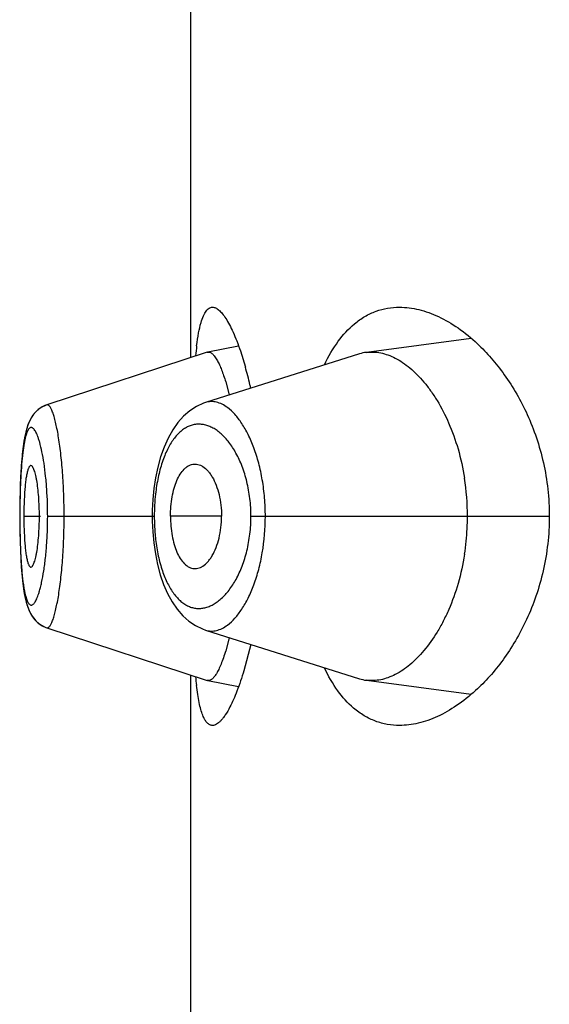
# Model space of a CAD drawing. Units: inches. Extents: x 0 to 11, y 0 to 8.5.
# Drawn here: x 4.4 to 4.5, y 6.4 to 6.7 of the extents above; entities that cross this region are included whole.
import ezdxf

# ---------------------------------------------------------------- set-up
doc = ezdxf.new("R2010")
doc.units = ezdxf.units.IN
doc.header["$LTSCALE"] = 0.605
doc.header["$MEASUREMENT"] = 0
doc.layers.get('0').update_dxf_attribs({"linetype": 'CONTINUOUS'})

msp = doc.modelspace()

# ---------------------------------------------------------------- linework, layer by layer
at = {"color": 7, "linetype": 'Continuous'}
for p, q in [((4.4293889433, 6.5699412069), (4.4293889433, 6.7077685971)), ((4.4997711809, 6.5747516225), (4.4734878717, 6.571265344)), ((4.4413985888, 6.5728232095), (4.4336678469, 6.571337937999999)), ((4.4335480964, 6.571306830499999), (4.393239926000001, 6.5580720375)), ((4.4717205842, 6.5708720004), (4.4331040185, 6.5586619768)), ((4.433548067099999, 6.5713068209), (4.4336678132, 6.571337926900001)), ((4.4418532725, 6.5716240576), (4.4431092979, 6.567588042000001)), ((4.438165073, 6.5638466253), (4.4390516787, 6.5605723151)), ((4.393249721, 6.558075137), (4.3932398614, 6.5580720162)), ((4.3879824552, 6.5512439534), (4.3877376861, 6.5501296858)), ((4.386859979800001, 6.542914609099999), (4.3867254261, 6.5408042426)), ((4.386991447, 6.544548481900001), (4.3868487248, 6.5427579105)), ((4.386757685, 6.5413635223), (4.3866695112, 6.539727100399999)), ((4.386483163399999, 6.5301048137), (4.3864532461, 6.5301048136)), ((4.3875034077, 6.5301048137), (4.391658762300001, 6.5301048137)), ((4.393476802099999, 6.5301048137), (4.4202427704, 6.5301048137)), ((4.4371192364, 6.5301048137), (4.4243016518, 6.5301048137)), ((4.4445065029, 6.5301048137), (4.5194136154, 6.5301048137)), ((4.3932445677, 6.502137883200001), (4.393252484800001, 6.5021353586)), ((4.393245011399999, 6.5021377375), (4.4335482187, 6.4889027515)), ((4.433105294700001, 6.501547436799999), (4.4717208268, 6.4893374252)), ((4.4390523619, 6.499637091), (4.4381640975, 6.4963535307)), ((4.4444552581, 6.497919434400001), (4.4427337491, 6.4913352516)), ((4.4293889433, 6.352441206900001), (4.4293889433, 6.4902685971)), ((4.4336680744, 6.4888716165), (4.4335482448, 6.488902743)), ((4.4336680443, 6.4888716265), (4.4414158575, 6.487383684400001)), ((4.473487548, 6.4889442147), (4.4997793751, 6.4854569929))]:
    msp.add_line(p, q, dxfattribs=at)
for points in [[(4.393249904, 6.558073915900001), (4.3929213512, 6.5579569471), (4.3919803644, 6.5575058658), (4.3911068956, 6.5569041901), (4.390334485, 6.556177045599999), (4.3897078595, 6.555395875), (4.3892160561, 6.5546059174), (4.3888173056, 6.5537968509), (4.3884882598, 6.5529649771), (4.3882157945, 6.552119106)], [(4.3929592762, 6.5579704489), (4.3920749797, 6.5575605477), (4.391236203, 6.5570067796)], [(4.4308425371, 6.557695), (4.429157253000001, 6.556606400900001), (4.4275958109, 6.5552558344), (4.4261624757, 6.553653267300001), (4.424859539, 6.551804322000001), (4.4237071364, 6.5497465622), (4.4227012291, 6.547493270199999), (4.421837463999999, 6.5450522454), (4.4211271316, 6.5424812691), (4.4205661279, 6.5398054607), (4.4201506146, 6.537050620900001), (4.4198820543, 6.5343020087), (4.4197501147, 6.531613801000001), (4.4197305776, 6.5301048309)], [(4.4331158739, 6.558666171900001), (4.4326054086, 6.558493015800001), (4.4308425371, 6.557695)], [(4.391236203, 6.5570067796), (4.390489803199999, 6.556341275399999), (4.389860225500001, 6.555605298300001), (4.3893361659, 6.5548164975), (4.3888971918, 6.55397377), (4.388533632900001, 6.5530906836), (4.3882326419, 6.5521768074), (4.387972555, 6.5512033327)], [(4.3877376861, 6.5501296858), (4.3875241857, 6.5489431282), (4.3873300506, 6.547633479400001), (4.387152375299999, 6.5461732051), (4.386976041100001, 6.5443735077)], [(4.3877725394, 6.5503028529), (4.3875816654, 6.5492857737), (4.387408396100001, 6.5481929143), (4.3872500016, 6.547011588099999), (4.3871059337, 6.545738693)], [(4.3866695112, 6.539727100399999), (4.386596025799999, 6.538015053), (4.3865373814, 6.5362315201), (4.3864936953, 6.5343866589), (4.3864656511, 6.5325032483), (4.3864537401, 6.5305908938), (4.3864578736, 6.528630122)], [(4.3864578736, 6.528630122), (4.3864876118, 6.5261517935), (4.386543549700001, 6.5237629326), (4.3866238268, 6.5214965868), (4.3867268649, 6.5193825149), (4.3868508393, 6.5174286653), (4.3869941221, 6.5156370014)], [(4.4197305767, 6.5301048309), (4.4197425351, 6.5289235273), (4.4198591523, 6.5262353854), (4.4201116065, 6.523483518300001), (4.4205102758, 6.520721347899999), (4.42105393, 6.518035810700001), (4.421746309, 6.5154535901), (4.4225908551, 6.5129991481), (4.4235757817, 6.510730885599999), (4.4247047457, 6.5086558184), (4.425982118, 6.506786689), (4.4273894037, 6.5051598008), (4.4289253538, 6.50378041), (4.4305856469, 6.5026588289), (4.4323249969, 6.5018230524), (4.4331169234, 6.5015437728)], [(4.3869941221, 6.5156370014), (4.3871553826, 6.5140098942), (4.38733338, 6.512547823899999), (4.387527933299999, 6.5112374981), (4.3877421553, 6.510051121699999), (4.3879781376, 6.5089789023), (4.3882398432, 6.5080075684), (4.3885429717, 6.507095089), (4.3889093148, 6.5062126266), (4.3893516458, 6.505370610700001), (4.3898790903, 6.504583398999999), (4.3905115372, 6.5038502524), (4.3912601152, 6.5031884167), (4.3921002382, 6.502638611), (4.3930102665, 6.5022208924), (4.3932527338, 6.5021363724)], [(4.3870556103, 6.5149757783), (4.3872215831, 6.5134313452), (4.3874070847, 6.512020887), (4.3876130568, 6.5107379298), (4.387840682799999, 6.5095772848), (4.388093549700001, 6.5085260413), (4.3883840901, 6.5075486357), (4.388729271, 6.5066208373), (4.3891430115, 6.5057426922), (4.389645459800001, 6.504908517300001), (4.3902682888, 6.504110237999999), (4.3910264571, 6.5033753079), (4.3918984239, 6.5027548109), (4.3928636595, 6.502277007999999), (4.3932561815, 6.5021350056)]]:
    msp.add_lwpolyline(points, dxfattribs=at)
for centre, radius, start, end in [((4.5208750778, 6.561733107999999), 0.0906906626, 172.9070221586, 174.515841491), ((4.4748467157, 6.5609932043), 0.0103616268, 97.5355864331, 107.5599043691), ((4.3476990943, 6.540553655), 0.09916635039999999, 13.1565375475, 15.8200255647), ((4.335813182, 6.5376568611), 0.111399685, 12.7710387857, 13.2158798682), ((4.437021941499999, 6.5301316699), 0.0618410631, 359.975117728, 8.9219471419), ((4.5913993342, 6.5302296591), 0.2049162088, 178.288734544, 180.0349075197), ((4.2962836196, 6.530374789), 0.09718720880000001, 3.3454508759, 3.642385263), ((4.2928526923, 6.5301793492), 0.1006236945, 1.3243931291, 3.3425421665), ((4.4703801305, 6.530156907799999), 0.0501373871, 173.6560235888, 180.0595319023), ((4.4838610254, 6.530149268), 0.096357628, 177.1320193345, 180.0264332645), ((4.2888804832, 6.5301156077), 0.1045963195, 359.9940872394, 1.3090086694), ((4.607313624100001, 6.5300947399), 0.2208304609, 179.9973863033, 180.5782122764), ((4.5912853183, 6.5299511333), 0.2048015229, 180.5832902402, 181.578507548), ((4.4876444026, 6.5301065465), 0.1001409949, 180.0009914214, 180.9763078576), ((4.4819600576, 6.5299890239), 0.0944554749, 180.9637816724, 182.8824590628), ((4.2925343074, 6.5300477278), 0.1009425108, 356.5284638183, 0.0324023798), ((4.4719725419, 6.530106294299999), 0.0517297714, 180.00163996, 182.5130413802), ((4.4699745907, 6.530011206699999), 0.049729573, 182.5045241821, 186.5950282949), ((4.4365286129, 6.5301173287), 0.0623343871, 354.2381145272, 359.9884965902), ((4.2974405581, 6.5297634789), 0.09602805199999999, 356.1965993571, 356.5204929249), ((4.437112469800001, 6.530040399), 0.06174575929999999, 351.1738444099, 354.254747704), ((4.5171466963, 6.4980636503), 0.086940696, 185.4442422716999, 186.8641876135), ((4.474838925199999, 6.499181646499999), 0.0103262399, 252.4247123009, 262.4802307656)]:
    msp.add_arc(centre, radius, start, end, dxfattribs=at)
for points, knots in [([(4.4319773101, 6.578736849199999), (4.4321437394, 6.579308792999999), (4.4324142191, 6.580111156799999), (4.4328779183, 6.5810653092), (4.4332249888, 6.581618753300001), (4.4335944896, 6.5820542437), (4.4339894415, 6.5823697362), (4.4344104557, 6.582561421799999), (4.4347050308, 6.5826027248), (4.4348486813, 6.582602596799999)], [0, 0, 0, 0, 0.3494596501, 0.4947279709, 0.6215556485, 0.7317408997, 0.8282810545999999, 0.9157245514, 1, 1, 1, 1]), ([(4.4348486813, 6.582602596799999), (4.4351135876, 6.5826023608), (4.4355337218, 6.582490885199999), (4.4360489757, 6.5821995036), (4.4366377935, 6.581750809600001), (4.4373845138, 6.580948328200001), (4.4382633615, 6.5797050299), (4.4391641783, 6.578133860399999), (4.4400773791, 6.5762437179), (4.4409926101, 6.574044139600001), (4.4415665811, 6.5724630048), (4.4418532725, 6.5716240576)], [0, 0, 0, 0, 0.05895741559999999, 0.093203806, 0.1316748477, 0.223174303, 0.3357711656, 0.4699977079, 0.6257655325, 0.8026832643, 1, 1, 1, 1]), ([(4.4705090644, 6.5784268147), (4.4713327566, 6.579111263300001), (4.4730500139, 6.5803285515), (4.4758633054, 6.5816564009), (4.4788064917, 6.5824386253), (4.480818114, 6.582604272799999), (4.4818238193, 6.5826044592)], [0, 0, 0, 0, 0.2611847252, 0.5105633956, 0.754727762, 1, 1, 1, 1]), ([(4.4818238193, 6.5826044592), (4.4834400286, 6.5826047589), (4.4868070758, 6.582159150800001), (4.4917772206, 6.5803323681), (4.496737845299999, 6.5774060504), (4.4998353704, 6.5748623117), (4.5013565097, 6.5734335624)], [0, 0, 0, 0, 0.219899065, 0.4568929946, 0.7160582156, 1, 1, 1, 1]), ([(4.4308784636, 6.572931577999999), (4.4310137296, 6.5740064742), (4.431301421100001, 6.5759570218), (4.431729339599999, 6.577884684600001), (4.4319773101, 6.578736849199999)], [0, 0, 0, 0, 0.5496893275, 1, 1, 1, 1]), ([(4.4629596581, 6.5681563371), (4.4639448661, 6.570218753200001), (4.4660782951, 6.5739513984), (4.4689800749, 6.577156297999999), (4.4705090644, 6.5784268147)], [0, 0, 0, 0, 0.5348276952000001, 1, 1, 1, 1]), ([(4.5013565097, 6.5734335624), (4.5025694142, 6.5722943265), (4.5049499466, 6.5698076362), (4.5094659969, 6.5640733798), (4.5133206293, 6.5573291879), (4.5163037732, 6.549777091599999), (4.5180567955, 6.543505558200001), (4.519152776, 6.5368962528), (4.5194136154, 6.5323769546), (4.5194136154, 6.5301048137)], [0, 0, 0, 0, 0.1036035192, 0.213890042, 0.4539368124, 0.5836229323, 0.7188389212, 0.8585351171, 1, 1, 1, 1]), ([(4.4336678459, 6.5713379377), (4.4337594604, 6.571355539), (4.4339550517, 6.571362923), (4.4342519358, 6.571285045900001), (4.434551867, 6.571123984700001), (4.4348555705, 6.570882707999999), (4.4351639661, 6.570562219199999), (4.4356086062, 6.569994440199999), (4.4359051087, 6.569501538), (4.4360984914, 6.5691463866)], [0, 0, 0, 0, 0.0810058253, 0.1669696692, 0.263519726, 0.3745408138, 0.5024869663, 0.6488606979, 1, 1, 1, 1]), ([(4.4734878717, 6.571265344), (4.4740768325, 6.5713430753), (4.4752845682, 6.571396714), (4.4771138637, 6.5711709924), (4.4789583711, 6.5706469161), (4.4808064812, 6.5698312225), (4.4826475889, 6.5687306887), (4.4844696723, 6.5673511888), (4.4862593086, 6.565698247999999), (4.488002853, 6.563777294099999), (4.4896855891, 6.5615926861), (4.4918857792, 6.558245090700001), (4.494356094800001, 6.5534195242), (4.4966894584, 6.546889270599999), (4.4977281905, 6.5421809399), (4.4981147606, 6.5397225269)], [0, 0, 0, 0, 0.0410885777, 0.08313707320000001, 0.12696234, 0.1732331426, 0.2224637117, 0.2749871969, 0.3310225603, 0.3907218859, 0.4542066454, 0.5215523545, 0.6675738887, 0.8278751871, 1, 1, 1, 1]), ([(4.4360984914, 6.5691463866), (4.4362842461, 6.568805244), (4.436651989900001, 6.5680534976), (4.437167166, 6.566815350900001), (4.437681161, 6.565394428099999), (4.4380039174, 6.5643813564), (4.438165073, 6.5638466253)], [0, 0, 0, 0, 0.2045477874, 0.4402376298, 0.7059047076, 1, 1, 1, 1]), ([(4.3976078487, 6.5301048137), (4.3976078351, 6.531974474400001), (4.3975431672, 6.5356390884), (4.397300969700001, 6.5401444333), (4.3970141787, 6.5435755408), (4.3967638765, 6.545960723099999), (4.3964816731, 6.5481851029), (4.3961730448, 6.5502264574), (4.395841134599999, 6.5520640431), (4.3954909242, 6.553680019600001), (4.3951293816, 6.5550587995), (4.3948091642, 6.556049094), (4.394545088, 6.556708775700001), (4.3943582383, 6.5571087215), (4.3941721357, 6.557441933300001), (4.3939872521, 6.5577083427), (4.3938035772, 6.5579081809), (4.3936193323, 6.5580415035), (4.3934306388, 6.558104257799999), (4.3933060241, 6.558092239), (4.3932497985, 6.558075239)], [0, 0, 0, 0, 0.194063027, 0.3803389822, 0.468194758, 0.5514172557, 0.6292508875, 0.7009077951, 0.7656848351000001, 0.8230405085, 0.8724870154000001, 0.9135899269, 0.9309610412, 0.9462123558, 0.9593791378000001, 0.9705311536, 0.979799037, 0.9874318914, 0.9939030954000001, 1, 1, 1, 1]), ([(4.438650282, 6.5573906735), (4.4382120018, 6.5577190183), (4.4373246921, 6.5582809089), (4.4359000407, 6.55881128), (4.4344742838, 6.5589628472), (4.4335525664, 6.5588026704), (4.4331155812, 6.558665385399999)], [0, 0, 0, 0, 0.2786693084, 0.5309114917000001, 0.7669188343000001, 1, 1, 1, 1]), ([(4.4481304599, 6.5301048137), (4.4481303798, 6.5316536388), (4.4480028425, 6.5347134613), (4.4474384713, 6.5391768586), (4.4465370218, 6.543366145), (4.4453477004, 6.5471761587), (4.4439270582, 6.550529114700001), (4.4423293126, 6.553371440399999), (4.440605354, 6.5556649322), (4.4393091119, 6.5568971001), (4.438650282, 6.5573906735)], [0, 0, 0, 0, 0.156384428, 0.3087885639, 0.4537343129, 0.5884917425, 0.7111977492, 0.8207701981000001, 0.916880919, 1, 1, 1, 1]), ([(4.4445065029, 6.5301048137), (4.4445064558, 6.5315960453), (4.4443345477, 6.534527055700001), (4.4435816409, 6.538738021499999), (4.4424030905, 6.542565651), (4.4408866103, 6.5458907388), (4.4391195122, 6.5486428311), (4.4374468522, 6.5504871236), (4.4360469296, 6.551615783300001), (4.4350118724, 6.5522723083), (4.4339640181, 6.5527641904), (4.4329095596, 6.5530888298), (4.4318550229, 6.553243694), (4.4308073887, 6.553226381799999), (4.4297741285, 6.5530347825), (4.4287627432, 6.5526677134), (4.427780659, 6.5521248412), (4.4268337537, 6.551408469199999), (4.4259272246, 6.5505207715), (4.4247356993, 6.5490572906), (4.423704889100001, 6.5472986975), (4.4228194394, 6.545313908400001), (4.421971935899999, 6.5429997586), (4.4211275713, 6.5397878081), (4.4207067695, 6.5371016394), (4.420549762799999, 6.5356969475)], [0, 0, 0, 0, 0.0875399058, 0.1718805957, 0.250541954, 0.3220301719, 0.3857519571, 0.441840299, 0.4672679138, 0.4911264529, 0.5136201420000001, 0.535020733, 0.5556620471, 0.5759293996, 0.5962496127, 0.6170676649, 0.6388165584000001, 0.6618758009000001, 0.6865597862999999, 0.7131181629000001, 0.7724706326, 0.8054779054000001, 0.8406583645, 0.9170267487, 1, 1, 1, 1]), ([(4.391474354, 6.548688804099999), (4.3913925682, 6.5489774034), (4.3912286346, 6.5495197599), (4.3909636015, 6.5502731814), (4.3906953645, 6.5509156164), (4.3904254456, 6.5514449257), (4.3901563082, 6.551860506900001), (4.3899212659, 6.552127290700001), (4.3897318149, 6.552274475599999), (4.3895980686, 6.5523485551), (4.389464400500001, 6.5523918087), (4.3893312109, 6.5524030784), (4.3891997249, 6.552381958200001), (4.3890200263, 6.552307863099999), (4.388800788999999, 6.5521231351), (4.3885674092, 6.5517968909), (4.3883445493, 6.551355439), (4.3881329141, 6.550798192999999), (4.3879326743, 6.550126623200001), (4.387744096, 6.5493442065), (4.3876330241, 6.5487840351), (4.3875787359, 6.548486521799999)], [0, 0, 0, 0, 0.1007058752, 0.1901608853, 0.2680249856, 0.3342797168, 0.3893468436, 0.4339560424, 0.4527749306, 0.4696431094, 0.4850324388, 0.4995923013, 0.5140941348, 0.5293148337, 0.5643363239, 0.6084323590999999, 0.6633479779, 0.7298906828, 0.8083229465999999, 0.8984676893000001, 1, 1, 1, 1]), ([(4.3875787359, 6.548486521799999), (4.3874331059, 6.5476884315), (4.3871827862, 6.5459278464), (4.3869083373, 6.543069168), (4.386701168, 6.5398238986), (4.3866103995, 6.537539832699999), (4.3865745164, 6.536349026)], [0, 0, 0, 0, 0.1996873881, 0.4373978541, 0.7067591553, 1, 1, 1, 1]), ([(4.3932745108, 6.5365489762), (4.3931980129, 6.537750513400001), (4.3930077625, 6.54005046), (4.3926002296, 6.5433063752), (4.392106747, 6.5461582766), (4.3916970956, 6.5479028108), (4.391474354, 6.548688804099999)], [0, 0, 0, 0, 0.2938527218, 0.5630869682, 0.800608377, 1, 1, 1, 1]), ([(4.3892589432, 6.542853934), (4.3892102272, 6.5428541648), (4.3891025423, 6.5428242905), (4.3889613142, 6.542707164299999), (4.3888273945, 6.542527036699999), (4.38869814, 6.5422830377), (4.388573175699999, 6.5419759585), (4.3884530846, 6.5416068083), (4.3883383861, 6.541177181799999), (4.3881856502, 6.5404907587), (4.3880173705, 6.5394929762), (4.3878532519, 6.5381421275), (4.3877194494, 6.5366114128), (4.3876529875, 6.5355334935), (4.3876240878, 6.534970503099999)], [0, 0, 0, 0, 0.0177081973, 0.0388678813, 0.065620039, 0.0988780922, 0.1389782877, 0.1859982102, 0.2398938173, 0.3005562155, 0.4415540020000001, 0.6074771348, 0.7950867093, 1, 1, 1, 1]), ([(4.3914022278, 6.5301048137), (4.3914022278, 6.5309337051), (4.391371117799999, 6.5325638232), (4.391240759, 6.5349305939), (4.3910353321, 6.537112435599999), (4.3908034398, 6.5387704228), (4.3905812443, 6.5399357898), (4.3904111456, 6.540673807999999), (4.3902328807, 6.541311472899999), (4.3900484344, 6.5418446961), (4.3898847558, 6.5422174221), (4.389747412799999, 6.5424583914), (4.3895958106, 6.5426803085), (4.3894124556, 6.542853207), (4.3892589432, 6.542853934)], [0, 0, 0, 0, 0.1886388493, 0.3709511125, 0.5393227357, 0.6872561256999999, 0.751729718, 0.8092637392, 0.8595616762999999, 0.9023658610999999, 0.9375075719, 0.9522176742, 0.9650633135, 1, 1, 1, 1]), ([(4.4243016518, 6.5301048137), (4.4243016518, 6.530932460700001), (4.4243725156, 6.5325651678), (4.4246791836, 6.5349322479), (4.4251802765, 6.5371167468), (4.425852055, 6.5390407606), (4.4266786433, 6.5406461045), (4.4275027145, 6.541728215599999), (4.4282173214, 6.5423816875), (4.4287537669, 6.5427538047), (4.4293067759, 6.5430239499), (4.4296903509, 6.5431359824), (4.4298809124, 6.5431729179)], [0, 0, 0, 0, 0.1646222988, 0.3245952842, 0.4741328461, 0.609648996, 0.7288772859, 0.8319841865000001, 0.8780772189, 0.9210084163, 0.9613911368000001, 1, 1, 1, 1]), ([(4.4298809124, 6.5431729179), (4.430092131, 6.5432138572), (4.4305267164, 6.5432522744), (4.4311848655, 6.543168195), (4.4318379074, 6.5429472645), (4.4327273134, 6.5424578367), (4.4335460076, 6.541712737899999), (4.4342822657, 6.540787030900001), (4.4350307352, 6.5396268204), (4.435838385199999, 6.5378949681), (4.4365604843, 6.5355227975), (4.4370131988, 6.5328840096), (4.4371192364, 6.5310422538), (4.4371192364, 6.5301048137)], [0, 0, 0, 0, 0.0391688197, 0.0787230938, 0.1199577692, 0.1639243913, 0.2627623526, 0.3186909227, 0.3791443063, 0.5136912569, 0.6649799162, 0.8293353694, 1, 1, 1, 1]), ([(4.3892589432, 6.517355693300001), (4.3894124556, 6.5173564204), (4.3895958106, 6.5175293188), (4.389747412799999, 6.5177512359), (4.3898847558, 6.5179922052), (4.3900484344, 6.5183649312), (4.3902328807, 6.5188981545), (4.3904111456, 6.5195358193), (4.3905812443, 6.5202738375), (4.3908034398, 6.521439204500001), (4.3910353321, 6.5230971918), (4.391240759, 6.5252790334), (4.391371117799999, 6.5276458041), (4.3914022278, 6.5292759222), (4.3914022278, 6.5301048137)], [0, 0, 0, 0, 0.0349366865, 0.0477823258, 0.0624924281, 0.0976341389, 0.1404383237, 0.1907362608, 0.248270282, 0.3127438743, 0.4606772643, 0.6290488875, 0.8113611506999999, 1, 1, 1, 1]), ([(4.3932529223, 6.5021359487), (4.3933091345, 6.5021185988), (4.3934334301, 6.5021051935), (4.3936226145, 6.5021660014), (4.3938069227, 6.502298794700001), (4.3939903327, 6.5024988556), (4.394174652699999, 6.5027662602), (4.3943600563, 6.5031009136), (4.3945461976, 6.5035025482), (4.3948097046, 6.5041648808), (4.3951290542, 6.5051583766), (4.3954895765, 6.506539675), (4.3958410699, 6.5081553623), (4.3961749442, 6.509990655399999), (4.3964848742, 6.5120296122), (4.396766042699999, 6.5142529486), (4.3970145992, 6.5166381839), (4.3973010633, 6.520068892), (4.3975432803, 6.524572834), (4.397607831, 6.528235969), (4.3976078487, 6.5301048137)], [0, 0, 0, 0, 0.006106248199999999, 0.012558984, 0.0201728193, 0.0294384824, 0.040608564, 0.0538094765, 0.0691048931, 0.0865266996, 0.1277699912, 0.1773156827, 0.234662652, 0.299353212, 0.3709090595, 0.4487048893, 0.5319458972, 0.6198108307, 0.8060196983, 1, 1, 1, 1]), ([(4.4205740914, 6.5242997178), (4.4207364331, 6.5229042168), (4.4211661179, 6.520237552899999), (4.4221662479, 6.516513863999999), (4.4234607899, 6.513310300900001), (4.4247990507, 6.5110594673), (4.4259923045, 6.5096166077), (4.4268995603, 6.5087436541), (4.4278470394, 6.5080421728), (4.4288287459, 6.507513304400001), (4.4298386638, 6.5071582444), (4.4308698738, 6.5069778371), (4.4319147004, 6.5069707252), (4.4329658113, 6.5071346397), (4.434016424, 6.5074667207), (4.435060178000001, 6.507964466900001), (4.4360909693, 6.5086254927), (4.437484845299999, 6.5097587213), (4.4391488424, 6.5116063759), (4.4409068069, 6.5143575504), (4.4424151837, 6.517677243400001), (4.443586933, 6.5214957449), (4.4443354968, 6.5256951437), (4.4445064543, 6.5286177586), (4.4445065029, 6.5301048137)], [0, 0, 0, 0, 0.0828232936, 0.1589524032, 0.2268348544, 0.2859596747, 0.3124185087, 0.3370153834, 0.3600007169, 0.3817043439, 0.4025086133, 0.4228381827, 0.4431362068, 0.4638282884, 0.4852967112, 0.5078653478, 0.5318024172, 0.5573155495000001, 0.6135822209, 0.6774732978, 0.7491035585, 0.8278820489000001, 0.9123341593000001, 1, 1, 1, 1]), ([(4.4243016518, 6.5301048137), (4.4243016518, 6.529277166699999), (4.4243725156, 6.5276444595), (4.4246791836, 6.5252773794), (4.4251802765, 6.523092880599999), (4.425852055, 6.521168866699999), (4.4266786433, 6.5195635228), (4.4275027145, 6.5184814117), (4.4282173214, 6.5178279399), (4.4287537669, 6.5174558226), (4.4293067759, 6.5171856774), (4.4296903509, 6.517073645), (4.4298809124, 6.5170367095)], [0, 0, 0, 0, 0.1646222988, 0.3245952842, 0.4741328461, 0.609648996, 0.7288772859, 0.8319841865000001, 0.8780772189, 0.9210084163, 0.9613911368000001, 1, 1, 1, 1]), ([(4.4298809124, 6.5170367095), (4.430092131, 6.5169957701), (4.4305267164, 6.5169573529), (4.4311848655, 6.5170414323), (4.4318379074, 6.517262362799999), (4.4327273134, 6.5177517907), (4.4335460076, 6.518496889400001), (4.4342822657, 6.5194225965), (4.4350307352, 6.5205828069), (4.435838385199999, 6.522314659299999), (4.4365604843, 6.5246868298), (4.4370131988, 6.5273256177), (4.4371192364, 6.5291673735), (4.4371192364, 6.5301048137)], [0, 0, 0, 0, 0.0391688197, 0.0787230938, 0.1199577692, 0.1639243913, 0.2627623526, 0.3186909227, 0.3791443063, 0.5136912569, 0.6649799162, 0.8293353694, 1, 1, 1, 1]), ([(4.4386551192, 6.5028222241), (4.439313515899999, 6.503315745599999), (4.4406088497, 6.5045481326), (4.442331397, 6.506841737), (4.4439284098, 6.509683666799999), (4.4453485148, 6.5130356816), (4.4465375026, 6.5168449188), (4.4477635166, 6.5225447776), (4.4481303042, 6.5270492738), (4.4481304603, 6.5301048137)], [0, 0, 0, 0, 0.0831199162, 0.1792606687, 0.2888651497, 0.411593092, 0.5463698732, 0.6913382611, 1, 1, 1, 1]), ([(4.5194136154, 6.5301048137), (4.5194136154, 6.5277949736), (4.5191429191, 6.5232008662), (4.5180106788, 6.516487272000001), (4.5162055681, 6.5101278108), (4.5138419588, 6.5042498064), (4.5110490721, 6.4989092193), (4.5079252045, 6.4941374075), (4.5045577245, 6.4899514415), (4.5021247507, 6.4874723709), (4.5008860476, 6.486340573200001)], [0, 0, 0, 0, 0.1418877164, 0.2819887604, 0.4174483647, 0.5471527968, 0.6704817634, 0.7870679523, 0.8969307329, 1, 1, 1, 1]), ([(4.3865615138, 6.5243095336), (4.386598047300001, 6.522992676599999), (4.3866934844, 6.5204766615), (4.3869234223, 6.5169228378), (4.3871908919, 6.514240134500001), (4.3874600295, 6.512364084400001), (4.387610931, 6.5115256218), (4.3876917525, 6.511133620599999)], [0, 0, 0, 0, 0.2985519107, 0.5705405822, 0.8069957615000001, 0.9092928726, 1, 1, 1, 1]), ([(4.3876240878, 6.5252391242), (4.3876529875, 6.5246761338), (4.3877194494, 6.523598214600001), (4.3878532519, 6.5220674998), (4.3880173705, 6.5207166512), (4.3881856502, 6.5197188686), (4.3883383861, 6.5190324455), (4.3884530846, 6.5186028191), (4.388573175699999, 6.5182336688), (4.38869814, 6.5179265897), (4.3888273945, 6.5176825906), (4.3889613142, 6.517502463), (4.3891025423, 6.517385336799999), (4.3892102272, 6.5173554626), (4.3892589432, 6.517355693300001)], [0, 0, 0, 0, 0.2049132907, 0.3925228652, 0.5584459979999999, 0.6994437845, 0.7601061827, 0.8140017898, 0.8610217123, 0.9011219078, 0.934379961, 0.9611321187, 0.9822918026999999, 1, 1, 1, 1]), ([(4.3913641869, 6.5111497502), (4.3914744804, 6.511516569299999), (4.3916886996, 6.5122980362), (4.3920957434, 6.5140386785), (4.3925459001, 6.5165242902), (4.3929737705, 6.5198247529), (4.3931755383, 6.5221667002), (4.3932571115, 6.5233936384)], [0, 0, 0, 0, 0.0925871382, 0.195790806, 0.432016571, 0.7027751403, 1, 1, 1, 1]), ([(4.498127063, 6.5205663182), (4.4977433475, 6.518099547899999), (4.4967058171, 6.5133769829), (4.4947181249, 6.5077965551), (4.492814104, 6.503779116), (4.490853359, 6.500275304800001), (4.4886626535, 6.497159981699999), (4.4862607545, 6.4945126815), (4.4839500183, 6.4923778161), (4.4815010959, 6.490685303099999), (4.4789592402, 6.489563323), (4.4771143698, 6.4890390059), (4.475284695, 6.4888129167), (4.4740766325, 6.488866475), (4.473487548, 6.4889442147)], [0, 0, 0, 0, 0.1723741024, 0.3328405263, 0.4078614565, 0.479118462, 0.6099447474, 0.6696544351, 0.7256294333, 0.8270295826, 0.8732206723, 0.9169821898999999, 0.9589721942, 1, 1, 1, 1]), ([(4.3876917525, 6.511133620599999), (4.3877447901, 6.5108763774), (4.3878528369, 6.510393326699999), (4.3880354968, 6.5097210934), (4.3882281754, 6.5091474448), (4.3884305842, 6.508673943), (4.388642439, 6.508300790700001), (4.3888646079, 6.5080272708), (4.389102235, 6.5078527275), (4.3893620325, 6.507791217799999), (4.3896257221, 6.5078574991), (4.3898786807, 6.5080344048), (4.3901292064, 6.5083104753), (4.390380549, 6.5086862074), (4.390632597200001, 6.5091616487), (4.3908837486, 6.5097365587), (4.3911323019, 6.5104089438), (4.3912868797, 6.510892638300001), (4.3913641869, 6.5111497502)], [0, 0, 0, 0, 0.09916924070000001, 0.1868326015, 0.2629062476, 0.3274747985, 0.3809882434, 0.4244236684, 0.4596955035, 0.4903875439, 0.5218577242, 0.5591920024, 0.605403201, 0.6619261438, 0.7294504682999999, 0.8083335361, 0.8986299979000001, 1, 1, 1, 1]), ([(4.4331170069, 6.501543782100001), (4.4335543965, 6.5014066381), (4.4344768426, 6.5012464603), (4.435903618, 6.5013996344), (4.4373288142, 6.5019312936), (4.438216699, 6.5024935928), (4.4386551192, 6.5028222241)], [0, 0, 0, 0, 0.2330911113, 0.4691027548, 0.7213833055, 1, 1, 1, 1]), ([(4.4381640975, 6.4963535307), (4.4379834675, 6.495754322100001), (4.4376222817, 6.494628695399999), (4.4370430683, 6.493067720499999), (4.436463939599999, 6.4917414239), (4.4358903835, 6.4906587476), (4.4353969584, 6.4899239951), (4.435002225, 6.489473061), (4.4347272547, 6.489218625399999), (4.4344561855, 6.4890284553), (4.4341884211, 6.4889036242), (4.433923882799999, 6.4888464452), (4.433750244200001, 6.4888558417), (4.4336680429, 6.488871626900001)], [0, 0, 0, 0, 0.2053561215, 0.3877695319, 0.5461212951, 0.679860995, 0.7894075322, 0.8355217131999999, 0.8762326836, 0.9120479458, 0.9437558081999999, 0.9725346489, 1, 1, 1, 1]), ([(4.4427337491, 6.4913352516), (4.4422175249, 6.4896157631), (4.44140372, 6.487176190900001), (4.4401650757, 6.484166769), (4.4395392913, 6.482848576699999), (4.4392237912, 6.4822401678)], [0, 0, 0, 0, 0.5518198403, 0.7893460594, 1, 1, 1, 1]), ([(4.4702682907, 6.4819856825), (4.4687916636, 6.4832505352), (4.465991019800001, 6.4864035026), (4.463915950400001, 6.4900501656), (4.4629561357, 6.4920606407)], [0, 0, 0, 0, 0.4660195118, 1, 1, 1, 1]), ([(4.434847421000001, 6.477604819700001), (4.4347306419, 6.477604881), (4.4344938517, 6.477632295199999), (4.4340188206, 6.477806348300001), (4.4334506126, 6.4782694636), (4.4328756745, 6.479106786799999), (4.4323567659, 6.4802441574), (4.431893961, 6.4816843159), (4.431481936, 6.483422401), (4.4311197188, 6.485450321599999), (4.4309223043, 6.4869013832), (4.4308291704, 6.4876728202)], [0, 0, 0, 0, 0.0306761915, 0.0619483699, 0.1317860359, 0.218613386, 0.3269889095, 0.4590624603, 0.6154119157, 0.7958831506999999, 1, 1, 1, 1]), ([(4.5008860476, 6.486340573200001), (4.4993948314, 6.4849780552), (4.4963628198, 6.482552148200001), (4.4915218103, 6.479765444400001), (4.4866769004, 6.478027369299999), (4.4833991397, 6.4776047377), (4.481823751, 6.477605138099999)], [0, 0, 0, 0, 0.2830324184, 0.5419220033, 0.7792583951000001, 1, 1, 1, 1]), ([(4.4392237912, 6.4822401678), (4.4388675179, 6.4815531319), (4.4383228737, 6.4805933483), (4.4375189516, 6.4794609523), (4.4369619986, 6.4787998199), (4.4364178636, 6.478278734), (4.435886250199999, 6.4778988735), (4.4353661854, 6.4776626904), (4.4350132427, 6.4776047327), (4.434847421000001, 6.477604819700001)], [0, 0, 0, 0, 0.351170101, 0.4993664222999999, 0.6296544845000001, 0.7428500295, 0.8403924669, 0.9247573417, 1, 1, 1, 1]), ([(4.481823751, 6.477605138099999), (4.480794428299999, 6.477605399700001), (4.4787348066, 6.4777792127), (4.4757242089, 6.478600219500001), (4.4728513371, 6.479993764400001), (4.4711048613, 6.481269090800001), (4.4702682907, 6.4819856825)], [0, 0, 0, 0, 0.2447899985, 0.4885971901, 0.7380394712, 1, 1, 1, 1])]:
    msp.add_open_spline(points, degree=3, knots=knots, dxfattribs=at)

doc.saveas('drawing.dxf')
